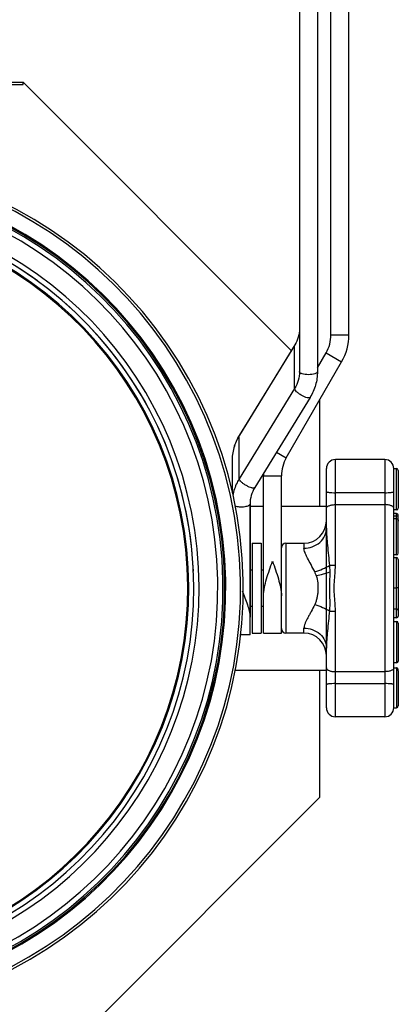
# Model space of a CAD drawing. Units: millimetres. Extents: x 22 to 1663, y 22 to 1167.
# Drawn here: x 349 to 433, y 153 to 372 of the extents above; entities that cross this region are included whole.
import ezdxf

# ---------------------------------------------------------------- set-up
doc = ezdxf.new("R2010")
doc.units = ezdxf.units.MM
doc.layers.add('细实线', color=7, linetype='Continuous')

msp = doc.modelspace()

# ---------------------------------------------------------------- linework, layer by layer
at = {"layer": '细实线'}
for p, q in [((418.37, 302.21), (418.37, 492.87)), ((422.37, 302.21), (422.37, 492.87)), ((415.37, 476.19), (415.37, 294.03)), ((411.37, 466.61), (411.37, 294.03)), ((325.01, 358.37), (349.87, 358.37)), ((325.19, 357.87), (349.87, 357.87)), ((349.87, 357.87), (349.87, 358.37)), ((409.55, 298.69), (349.87, 358.37)), ((418.37, 302.21), (422.37, 302.21)), ((410.3, 299.84), (397.98, 279.79)), ((410.33, 299.95), (398, 279.9)), ((410.3, 299.84), (410.33, 299.95)), ((410.3, 290.27), (410.3, 299.84)), ((415.37, 294.87), (417.3, 298.21)), ((417.3, 298.21), (420.76, 296.21)), ((408.44, 274.87), (420.76, 296.21)), ((410.3, 290.27), (397.98, 270.21)), ((413.73, 288.28), (401.41, 268.23)), ((415.87, 264.07), (415.87, 287.74)), ((397.98, 279.79), (398, 279.9)), ((397.98, 270.21), (397.98, 279.79)), ((406.27, 276.13), (408.44, 274.87)), ((396.37, 274.15), (396.37, 267.1)), ((430.37, 274.47), (419.37, 274.47)), ((419.37, 251), (419.37, 274.47)), ((430.37, 274.47), (430.37, 217.27)), ((417.37, 259.21), (417.37, 272.47)), ((432.37, 272.47), (432.97, 272.47)), ((432.37, 219.27), (432.37, 272.47)), ((432.97, 263.27), (432.97, 272.47)), ((433.37, 272.07), (433.37, 263.67)), ((403.37, 270.87), (407.37, 270.87)), ((403.37, 235.87), (403.37, 270.87)), ((403.37, 244.13), (403.37, 270.87)), ((407.37, 235.87), (407.37, 270.87)), ((430.37, 267.1), (419.37, 267.1)), ((400.37, 264.58), (400.37, 239.44)), ((400.37, 235.51), (400.37, 264.58)), ((400.37, 264.07), (403.37, 264.07)), ((407.37, 264.07), (417.37, 264.07)), ((419.37, 264.45), (430.37, 264.45)), ((432.97, 263.27), (432.37, 263.27)), ((432.97, 262.47), (432.37, 262.47)), ((432.97, 261.91), (432.37, 261.91)), ((432.37, 261.33), (432.97, 261.33)), ((432.97, 253.27), (432.97, 262.47)), ((433.37, 253.67), (433.37, 262.07)), ((417.37, 232.54), (417.37, 259.21)), ((400.87, 255.87), (402.87, 255.87)), ((400.87, 255.87), (400.87, 235.87)), ((402.87, 255.87), (402.87, 235.87)), ((408.37, 255.87), (412.37, 255.87)), ((408.37, 255.87), (408.37, 235.87)), ((412.37, 255.87), (412.37, 254.76)), ((432.97, 253.27), (432.37, 253.27)), ((432.37, 252.67), (432.97, 252.67)), ((432.97, 239.27), (432.97, 252.67)), ((433.37, 252.27), (433.37, 239.67)), ((400.87, 249.87), (400.37, 249.87)), ((403.37, 249.87), (402.87, 249.87)), ((432.37, 245.97), (432.97, 245.97)), ((400.37, 241.87), (400.87, 241.87)), ((402.87, 241.87), (403.37, 241.87)), ((432.37, 241.27), (432.97, 241.27)), ((419.37, 217.27), (419.37, 240.75)), ((432.97, 239.27), (432.37, 239.27)), ((412.37, 235.87), (412.37, 236.98)), ((432.37, 238.47), (432.97, 238.47)), ((432.97, 238.47), (432.97, 229.27)), ((433.37, 238.07), (433.37, 229.67)), ((400.37, 235.51), (398.12, 235.51)), ((400.87, 235.87), (402.87, 235.87)), ((403.37, 235.87), (407.37, 235.87)), ((412.37, 235.87), (408.37, 235.87)), ((417.37, 219.27), (417.37, 232.54)), ((432.97, 229.27), (432.37, 229.27)), ((432.37, 228.15), (432.97, 228.15)), ((432.97, 228.15), (432.97, 219.27)), ((397.04, 227.67), (417.37, 227.67)), ((415.87, 199.37), (415.87, 227.67)), ((430.37, 227.3), (419.37, 227.3)), ((433.37, 227.51), (433.37, 219.67)), ((419.37, 224.64), (430.37, 224.64)), ((432.37, 219.27), (432.97, 219.27)), ((430.37, 217.27), (419.37, 217.27)), ((349.87, 133.37), (415.87, 199.37))]:
    msp.add_line(p, q, dxfattribs=at)
for centre, radius, start, end in [((303.37, 245.87), 95.5, 272.1064, 267.8936), ((303.37, 245.87), 94.92, 272.12, 267.88), ((303.37, 245.87), 91.62, 272.1962, 267.8038), ((303.37, 245.87), 91.37, 272.2022, 267.7978), ((303.37, 245.87), 91, 272.2087, 267.7913), ((303.37, 245.87), 89.84, 272.2376, 267.7624), ((303.37, 245.87), 85.66, 276.0429, 263.9571), ((303.37, 245.87), 84.5, 276.1174, 263.8826), ((303.37, 245.87), 83.38, 276.201, 263.799), ((303.37, 245.87), 83.15, 276.2207, 263.7791), ((303.37, 245.87), 84.5, 53.9723, 74.5729), ((303.37, 245.87), 84.5, 28.2891, 48.884), ((410.37, 302.21), 8, 330, 0), ((410.37, 302.21), 8, 330, 0), ((410.37, 302.21), 12, 330, 0), ((404.01, 303.71), 7.38, 328.4331, 329.2776), ((303.37, 245.87), 84.5, 2.5429, 23.1698), ((407.56, 274.03), 11.21, 148.4331, 148.9878), ((415.37, 270.87), 8, 150, 180), ((419.37, 272.47), 2, 90, 180), ((430.37, 272.47), 2, 0, 90), ((432.97, 272.07), 0.4, 0, 90), ((415.37, 270.87), 12, 176.9828, 180), ((415.37, 270.87), 12, 176.986, 180), ((432.97, 263.67), 0.4, 270, 0), ((412.37, 260.87), 5, 270, 0), ((432.97, 262.07), 0.4, 0, 90), ((432.9, 260.82), 0.464, 357.256, 359.9975), ((408.37, 254.87), 1, 90, 180), ((432.97, 253.67), 0.4, 270, 0), ((432.97, 252.27), 0.4, 0, 90), ((432.97, 240.87), 0.4, 0, 90), ((432.97, 239.67), 0.4, 270, 0), ((408.37, 236.87), 1, 180, 270), ((432.97, 238.07), 0.4, 0, 90), ((412.37, 230.87), 5, 0, 90), ((432.97, 229.67), 0.4, 270, 0), ((419.37, 219.27), 2, 180, 270), ((430.37, 219.27), 2, 270, 0), ((432.97, 219.67), 0.4, 270, 0)]:
    msp.add_arc(centre, radius, start, end, dxfattribs=at)
for points, knots in [([(411.37, 303.6), (411.37, 302.97), (411.19, 301.68), (410.66, 300.5), (410.33, 299.95)], [0, 0, 0, 0, 0.496438, 1, 1, 1, 1]), ([(411.37, 303.6), (411.37, 302.97), (411.19, 301.68), (410.68, 300.49), (410.35, 299.94)], [0, 0, 0, 0, 0.497973, 1, 1, 1, 1]), ([(411.37, 294.03), (411.37, 293.37), (411.18, 292.05), (410.64, 290.83), (410.3, 290.27)], [0, 0, 0, 0, 0.49788, 1, 1, 1, 1]), ([(415.37, 294.03), (415.37, 293.92), (415.24, 293.76), (415.02, 293.63), (414.66, 293.49), (414.1, 293.37), (413.37, 293.32), (412.64, 293.37), (412.08, 293.49), (411.72, 293.63), (411.49, 293.76), (411.37, 293.92), (411.37, 294.03)], [0, 0, 0, 0, 0.06807, 0.117417, 0.17796, 0.327566, 0.5, 0.672434, 0.82204, 0.882583, 0.93193, 1, 1, 1, 1]), ([(415.37, 294.03), (415.37, 293.02), (415.09, 291), (414.26, 289.14), (413.73, 288.28)], [0, 0, 0, 0, 0.498608, 1, 1, 1, 1]), ([(413.73, 288.28), (413.69, 288.21), (413.52, 288.16), (413.3, 288.17), (412.96, 288.23), (412.47, 288.41), (411.86, 288.72), (411.27, 289.11), (410.77, 289.52), (410.44, 289.89), (410.3, 290.16), (410.3, 290.27)], [0, 0, 0, 0, 0.059734, 0.104904, 0.161306, 0.303122, 0.47043, 0.64295, 0.799464, 0.921752, 1, 1, 1, 1]), ([(397.95, 279.81), (397.44, 278.96), (396.64, 277.12), (396.37, 275.14), (396.37, 274.15)], [0, 0, 0, 0, 0.501354, 1, 1, 1, 1]), ([(397.98, 279.79), (397.46, 278.95), (396.65, 277.12), (396.37, 275.14), (396.37, 274.15)], [0, 0, 0, 0, 0.50212, 1, 1, 1, 1]), ([(397.98, 270.21), (397.8, 269.93), (397.15, 268.75), (396.72, 267.46), (396.54, 266.47)], [0, 0, 0, 0, 0.251917, 1, 1, 1, 1]), ([(401.41, 268.23), (401.37, 268.16), (401.2, 268.1), (400.98, 268.12), (400.64, 268.18), (400.15, 268.36), (399.54, 268.67), (398.95, 269.05), (398.45, 269.46), (398.12, 269.83), (397.98, 270.1), (397.98, 270.21)], [0, 0, 0, 0, 0.059734, 0.104904, 0.161306, 0.303122, 0.47043, 0.64295, 0.799464, 0.921752, 1, 1, 1, 1]), ([(401.41, 268.23), (401.08, 267.68), (400.55, 266.49), (400.37, 265.21), (400.37, 264.58)], [0, 0, 0, 0, 0.503562, 1, 1, 1, 1]), ([(417.37, 267.33), (417.37, 267.31), (417.43, 267.27), (417.54, 267.24), (417.73, 267.2), (417.97, 267.17), (418.27, 267.14), (418.74, 267.11), (419.11, 267.1), (419.37, 267.1)], [0, 0, 0, 0, 0.029244, 0.08908, 0.181878, 0.30512, 0.454492, 0.624409, 1, 1, 1, 1]), ([(430.37, 267.1), (430.62, 267.1), (430.99, 267.11), (431.47, 267.14), (431.77, 267.17), (432.01, 267.2), (432.2, 267.24), (432.31, 267.27), (432.37, 267.31), (432.37, 267.33)], [0, 0, 0, 0, 0.375591, 0.545508, 0.69488, 0.818122, 0.91092, 0.970756, 1, 1, 1, 1]), ([(400.37, 264.58), (400.37, 264.41), (400.06, 264.18), (399.65, 264.04), (398.97, 263.9), (398.08, 263.87), (397.36, 263.97), (397.03, 264.07)], [0, 0, 0, 0, 0.138424, 0.252474, 0.391928, 0.70847, 1, 1, 1, 1]), ([(417.37, 263.62), (417.37, 263.67), (417.4, 263.79), (417.52, 263.95), (417.71, 264.09), (418.07, 264.27), (418.63, 264.41), (419.11, 264.45), (419.37, 264.45)], [0, 0, 0, 0, 0.071849, 0.1552, 0.256312, 0.376798, 0.667901, 1, 1, 1, 1]), ([(432.37, 263.62), (432.37, 263.67), (432.34, 263.79), (432.21, 263.95), (432.02, 264.09), (431.67, 264.27), (431.11, 264.41), (430.62, 264.45), (430.37, 264.45)], [0, 0, 0, 0, 0.071849, 0.1552, 0.256312, 0.376798, 0.667901, 1, 1, 1, 1]), ([(433.37, 261.79), (433.37, 261.83), (433.3, 261.87), (433.23, 261.89), (433.12, 261.91), (433.03, 261.91), (432.97, 261.91)], [0, 0, 0, 0, 0.260759, 0.38506, 0.547515, 1, 1, 1, 1]), ([(432.97, 261.33), (433.03, 261.33), (433.16, 261.29), (433.28, 261.14), (433.35, 260.96), (433.37, 260.83), (433.37, 260.77)], [0, 0, 0, 0, 0.24857, 0.4986, 0.749197, 1, 1, 1, 1]), ([(412.37, 254.76), (412.99, 254.76), (414.28, 254.98), (415.97, 255.94), (417.11, 257.45), (417.37, 258.65), (417.37, 259.21)], [0, 0, 0, 0, 0.253069, 0.519169, 0.773157, 1, 1, 1, 1]), ([(417.37, 259.21), (417.37, 258.59), (417.43, 257.31), (417.67, 254.55), (417.91, 252.41), (418.05, 250.94)], [0, 0, 0, 0, 0.221388, 0.464851, 1, 1, 1, 1]), ([(414.76, 249.54), (414.51, 250.07), (413.98, 251.07), (413.32, 252.27), (412.87, 253.15), (412.61, 253.74), (412.43, 254.26), (412.37, 254.6), (412.37, 254.76)], [0, 0, 0, 0, 0.306972, 0.586341, 0.711132, 0.822135, 0.918737, 1, 1, 1, 1]), ([(403.37, 244.13), (403.37, 244.76), (403.54, 246.05), (404.22, 248.64), (404.91, 250.57), (405.37, 251.87)], [0, 0, 0, 0, 0.235528, 0.483911, 1, 1, 1, 1]), ([(405.37, 251.87), (405.83, 250.57), (406.52, 248.64), (407.19, 246.05), (407.37, 244.76), (407.37, 244.13)], [0, 0, 0, 0, 0.516087, 0.764469, 1, 1, 1, 1]), ([(414.76, 249.54), (415.37, 249.7), (416.5, 250.1), (417.57, 250.64), (418.05, 250.94)], [0, 0, 0, 0, 0.522602, 1, 1, 1, 1]), ([(418.05, 250.94), (418.16, 250.95), (418.59, 250.99), (419.03, 251), (419.37, 251)], [0, 0, 0, 0, 0.233349, 1, 1, 1, 1]), ([(418.05, 250.94), (418.06, 250.81), (418.09, 250.34), (418.1, 249.87), (418.1, 249.52)], [0, 0, 0, 0, 0.268806, 1, 1, 1, 1]), ([(419.37, 240.75), (419.37, 241.17), (419.34, 242.03), (419.23, 243.31), (419.13, 244.59), (419.09, 245.87), (419.13, 247.16), (419.23, 248.44), (419.34, 249.72), (419.37, 250.57), (419.37, 251)], [0, 0, 0, 0, 0.124632, 0.249584, 0.374738, 0.499999, 0.625262, 0.750415, 0.875367, 1, 1, 1, 1]), ([(415.1, 248.66), (415.08, 248.74), (414.98, 249.04), (414.86, 249.33), (414.76, 249.54)], [0, 0, 0, 0, 0.252213, 1, 1, 1, 1]), ([(415.1, 248.66), (415.25, 248.14), (415.47, 247.05), (415.52, 245.66), (415.42, 244.55), (415.28, 243.74), (415.07, 242.95), (414.88, 242.45), (414.76, 242.21)], [0, 0, 0, 0, 0.249316, 0.503347, 0.630108, 0.755545, 0.878942, 1, 1, 1, 1]), ([(415.1, 248.66), (415.63, 248.77), (416.65, 249), (417.64, 249.33), (418.1, 249.52)], [0, 0, 0, 0, 0.521474, 1, 1, 1, 1]), ([(418.1, 249.52), (418.11, 248.8), (418.08, 247.39), (418.06, 245.27), (418.11, 243.09), (418.11, 241.59), (418.05, 240.8)], [0, 0, 0, 0, 0.249167, 0.485615, 0.727481, 1, 1, 1, 1]), ([(398.65, 245.31), (399.04, 244.27), (399.63, 242.77), (400.21, 240.82), (400.37, 239.88), (400.37, 239.44)], [0, 0, 0, 0, 0.542361, 0.784534, 1, 1, 1, 1]), ([(433.37, 245.93), (433.37, 245.94), (433.34, 245.95), (433.28, 245.96), (433.14, 245.97), (433.04, 245.97), (432.97, 245.97)], [0, 0, 0, 0, 0.054244, 0.203198, 0.505985, 1, 1, 1, 1]), ([(414.76, 242.21), (414.5, 241.68), (414.12, 240.92), (413.58, 239.94), (413.21, 239.26), (412.88, 238.62), (412.61, 238.03), (412.43, 237.49), (412.37, 237.14), (412.37, 236.98)], [0, 0, 0, 0, 0.302173, 0.444505, 0.579175, 0.704352, 0.817707, 0.916787, 1, 1, 1, 1]), ([(414.76, 242.21), (415.37, 242.04), (416.5, 241.65), (417.57, 241.11), (418.05, 240.8)], [0, 0, 0, 0, 0.522604, 1, 1, 1, 1]), ([(418.05, 240.8), (417.91, 239.33), (417.67, 237.18), (417.43, 234.43), (417.37, 233.15), (417.37, 232.54)], [0, 0, 0, 0, 0.536265, 0.779879, 1, 1, 1, 1]), ([(418.05, 240.8), (418.16, 240.79), (418.59, 240.76), (419.03, 240.75), (419.37, 240.75)], [0, 0, 0, 0, 0.233349, 1, 1, 1, 1]), ([(412.37, 236.98), (412.99, 236.98), (414.28, 236.77), (415.97, 235.8), (417.11, 234.29), (417.37, 233.1), (417.37, 232.54)], [0, 0, 0, 0, 0.253069, 0.519169, 0.773157, 1, 1, 1, 1]), ([(417.37, 228.13), (417.37, 228.07), (417.4, 227.95), (417.52, 227.79), (417.71, 227.65), (418.07, 227.48), (418.63, 227.34), (419.11, 227.3), (419.37, 227.3)], [0, 0, 0, 0, 0.071849, 0.1552, 0.256312, 0.376798, 0.667901, 1, 1, 1, 1]), ([(432.37, 228.13), (432.37, 228.07), (432.34, 227.95), (432.21, 227.79), (432.02, 227.65), (431.67, 227.48), (431.11, 227.34), (430.62, 227.3), (430.37, 227.3)], [0, 0, 0, 0, 0.071849, 0.1552, 0.256312, 0.376798, 0.667901, 1, 1, 1, 1]), ([(433.37, 227.51), (433.37, 227.58), (433.36, 227.71), (433.3, 227.9), (433.18, 228.08), (433.04, 228.15), (432.97, 228.15)], [0, 0, 0, 0, 0.242647, 0.484604, 0.732816, 1, 1, 1, 1]), ([(419.37, 224.64), (419.11, 224.64), (418.74, 224.64), (418.27, 224.61), (417.97, 224.58), (417.73, 224.55), (417.54, 224.51), (417.43, 224.47), (417.37, 224.43), (417.37, 224.41)], [0, 0, 0, 0, 0.375591, 0.545508, 0.69488, 0.818122, 0.91092, 0.970756, 1, 1, 1, 1]), ([(432.37, 224.41), (432.37, 224.43), (432.31, 224.47), (432.2, 224.51), (432.01, 224.55), (431.77, 224.58), (431.47, 224.61), (430.99, 224.64), (430.62, 224.64), (430.37, 224.64)], [0, 0, 0, 0, 0.029244, 0.08908, 0.181878, 0.30512, 0.454492, 0.624409, 1, 1, 1, 1])]:
    msp.add_open_spline(points, degree=3, knots=knots, dxfattribs=at)

doc.saveas('drawing.dxf')
